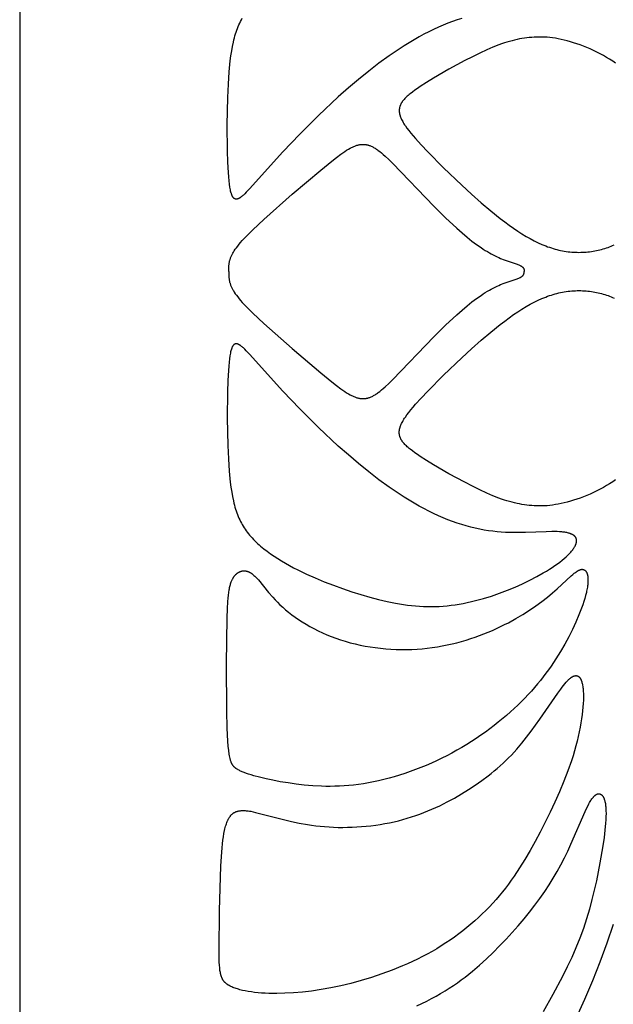
# Model space of a CAD drawing. Extents: x -220 to 187, y -210 to 225.
# Drawn here: x -219 to -196, y 73 to 111 of the extents above; entities that cross this region are included whole.
import ezdxf

# ---------------------------------------------------------------- set-up
doc = ezdxf.new("R2010")
doc.units = 0
doc.header["$MEASUREMENT"] = 0
doc.layers.add('LAYER_1', color=7, linetype='Continuous', true_color=0xffffff)

msp = doc.modelspace()

# ---------------------------------------------------------------- linework, layer by layer
at = {"layer": 'LAYER_1', "color": 5, "true_color": 0x0000ff}
for points in [[(-219.299, 2.108), (-20.756, 2.108), (-20.756, 200.651), (-219.299, 200.651)], [(-203.954, 92.369), (-204.143, 92.477), (-204.334, 92.59), (-204.525, 92.709), (-204.718, 92.834), (-205.105, 93.098), (-205.495, 93.381), (-205.887, 93.681), (-206.278, 93.998), (-206.668, 94.329), (-207.056, 94.672), (-207.819, 95.387), (-208.54, 96.103), (-209.187, 96.779), (-210.471, 98.201), (-210.596, 98.335), (-210.652, 98.392), (-210.704, 98.442), (-210.729, 98.464), (-210.753, 98.485), (-210.776, 98.504), (-210.798, 98.521), (-210.809, 98.529), (-210.82, 98.537), (-210.831, 98.544), (-210.841, 98.551), (-210.851, 98.557), (-210.862, 98.563), (-210.872, 98.568), (-210.881, 98.574), (-210.891, 98.578), (-210.901, 98.583), (-210.91, 98.587), (-210.915, 98.589), (-210.92, 98.59), (-210.924, 98.592), (-210.929, 98.593), (-210.934, 98.595), (-210.938, 98.596), (-210.943, 98.597), (-210.947, 98.598), (-210.952, 98.599), (-210.956, 98.6), (-210.961, 98.601), (-210.965, 98.601), (-210.969, 98.601), (-210.974, 98.602), (-210.978, 98.602), (-210.982, 98.602), (-210.987, 98.602), (-210.991, 98.602), (-210.995, 98.601), (-210.999, 98.601), (-211.003, 98.6), (-211.007, 98.599), (-211.011, 98.598), (-211.016, 98.597), (-211.02, 98.596), (-211.024, 98.595), (-211.027, 98.593), (-211.031, 98.591), (-211.035, 98.59), (-211.039, 98.588), (-211.043, 98.586), (-211.047, 98.583), (-211.051, 98.581), (-211.054, 98.578), (-211.058, 98.576), (-211.062, 98.573), (-211.065, 98.57), (-211.069, 98.566), (-211.073, 98.563), (-211.076, 98.56), (-211.08, 98.556), (-211.083, 98.552), (-211.087, 98.548), (-211.09, 98.544), (-211.094, 98.539), (-211.097, 98.535), (-211.101, 98.53), (-211.104, 98.525), (-211.107, 98.52), (-211.111, 98.515), (-211.114, 98.509), (-211.117, 98.504), (-211.124, 98.492), (-211.13, 98.479), (-211.136, 98.466), (-211.142, 98.452), (-211.148, 98.437), (-211.154, 98.421), (-211.16, 98.405), (-211.166, 98.388), (-211.171, 98.37), (-211.182, 98.331), (-211.193, 98.289), (-211.203, 98.243), (-211.212, 98.194), (-211.221, 98.141), (-211.239, 98.023), (-211.254, 97.89), (-211.268, 97.74), (-211.281, 97.572), (-211.302, 97.185), (-211.316, 96.74), (-211.324, 95.739), (-211.303, 94.69), (-211.28, 94.185), (-211.248, 93.714), (-211.207, 93.288), (-211.182, 93.092), (-211.154, 92.906), (-211.123, 92.729), (-211.088, 92.562), (-211.069, 92.482), (-211.049, 92.403), (-211.027, 92.327), (-211.005, 92.252), (-210.982, 92.18), (-210.957, 92.109), (-210.931, 92.039), (-210.904, 91.971), (-210.875, 91.905), (-210.846, 91.84), (-210.814, 91.776), (-210.782, 91.714), (-210.748, 91.653), (-210.712, 91.593), (-210.675, 91.533), (-210.636, 91.475), (-210.596, 91.418), (-210.554, 91.361), (-210.511, 91.306), (-210.465, 91.25), (-210.418, 91.196), (-210.37, 91.142), (-210.319, 91.088), (-210.267, 91.035), (-210.213, 90.983), (-210.158, 90.931), (-210.101, 90.879), (-210.043, 90.828), (-209.922, 90.728), (-209.795, 90.63), (-209.663, 90.533), (-209.526, 90.439), (-209.385, 90.347), (-209.238, 90.257), (-209.088, 90.169), (-208.934, 90.082), (-208.776, 89.998), (-208.616, 89.915), (-208.285, 89.756), (-207.945, 89.603), (-207.598, 89.459), (-207.246, 89.322), (-206.892, 89.194), (-206.538, 89.076), (-206.187, 88.967), (-205.842, 88.868), (-205.506, 88.78), (-205.179, 88.704), (-204.86, 88.639), (-204.704, 88.611), (-204.549, 88.586), (-204.395, 88.565), (-204.243, 88.546), (-204.091, 88.531), (-203.94, 88.519), (-203.789, 88.511), (-203.638, 88.506), (-203.487, 88.505), (-203.336, 88.508), (-203.185, 88.514), (-203.032, 88.524), (-202.879, 88.538), (-202.724, 88.555), (-202.569, 88.576), (-202.414, 88.601), (-202.258, 88.629), (-202.102, 88.66), (-201.945, 88.695), (-201.789, 88.732), (-201.633, 88.773), (-201.477, 88.816), (-201.168, 88.911), (-200.861, 89.016), (-200.559, 89.13), (-200.263, 89.253), (-199.974, 89.382), (-199.696, 89.517), (-199.431, 89.655), (-199.181, 89.796), (-199.062, 89.866), (-198.948, 89.937), (-198.839, 90.007), (-198.735, 90.077), (-198.637, 90.146), (-198.545, 90.215), (-198.459, 90.282), (-198.379, 90.349), (-198.305, 90.414), (-198.237, 90.478), (-198.206, 90.509), (-198.176, 90.54), (-198.147, 90.571), (-198.121, 90.601), (-198.095, 90.631), (-198.071, 90.66), (-198.049, 90.689), (-198.028, 90.718), (-198.009, 90.746), (-197.992, 90.773), (-197.976, 90.8), (-197.968, 90.814), (-197.961, 90.827), (-197.955, 90.84), (-197.948, 90.853), (-197.942, 90.866), (-197.937, 90.878), (-197.932, 90.891), (-197.927, 90.903), (-197.923, 90.916), (-197.919, 90.928), (-197.915, 90.94), (-197.912, 90.951), (-197.909, 90.963), (-197.907, 90.975), (-197.905, 90.986), (-197.903, 90.997), (-197.902, 91.008), (-197.901, 91.019), (-197.901, 91.025), (-197.901, 91.03), (-197.901, 91.035), (-197.901, 91.04), (-197.901, 91.046), (-197.901, 91.051), (-197.901, 91.056), (-197.902, 91.061), (-197.902, 91.066), (-197.903, 91.071), (-197.904, 91.076), (-197.905, 91.081), (-197.905, 91.086), (-197.906, 91.091), (-197.908, 91.096), (-197.909, 91.101), (-197.91, 91.105), (-197.911, 91.11), (-197.913, 91.115), (-197.915, 91.119), (-197.916, 91.124), (-197.918, 91.128), (-197.92, 91.133), (-197.922, 91.137), (-197.924, 91.142), (-197.926, 91.146), (-197.928, 91.15), (-197.931, 91.155), (-197.933, 91.159), (-197.936, 91.163), (-197.938, 91.167), (-197.941, 91.171), (-197.944, 91.175), (-197.947, 91.179), (-197.95, 91.183), (-197.953, 91.187), (-197.956, 91.191), (-197.96, 91.195), (-197.963, 91.199), (-197.967, 91.203), (-197.97, 91.206), (-197.974, 91.21), (-197.978, 91.214), (-197.982, 91.217), (-197.99, 91.224), (-197.998, 91.231), (-198.007, 91.238), (-198.017, 91.245), (-198.026, 91.251), (-198.036, 91.258), (-198.047, 91.264), (-198.058, 91.27), (-198.069, 91.276), (-198.08, 91.281), (-198.092, 91.287), (-198.105, 91.292), (-198.117, 91.297), (-198.13, 91.302), (-198.144, 91.307), (-198.158, 91.312), (-198.187, 91.321), (-198.217, 91.33), (-198.249, 91.337), (-198.282, 91.345), (-198.317, 91.351), (-198.353, 91.358), (-198.391, 91.363), (-198.43, 91.368), (-198.471, 91.372), (-198.557, 91.379), (-198.649, 91.384), (-198.747, 91.387), (-198.851, 91.387), (-199.076, 91.382), (-199.869, 91.351), (-200.165, 91.346), (-200.474, 91.35), (-200.633, 91.356), (-200.794, 91.366), (-200.957, 91.379), (-201.121, 91.397), (-201.287, 91.419), (-201.455, 91.446), (-201.624, 91.478), (-201.795, 91.515), (-201.967, 91.557), (-202.14, 91.604), (-202.315, 91.656), (-202.491, 91.713), (-202.669, 91.776), (-202.849, 91.844), (-203.029, 91.917), (-203.211, 91.996), (-203.395, 92.081), (-203.58, 92.171), (-203.766, 92.267)], [(-198.358, 87.057), (-198.522, 86.774), (-198.695, 86.493), (-198.88, 86.216), (-198.977, 86.078), (-199.078, 85.94), (-199.182, 85.803), (-199.289, 85.667), (-199.401, 85.531), (-199.516, 85.395), (-199.635, 85.26), (-199.759, 85.125), (-199.887, 84.991), (-200.019, 84.856), (-200.156, 84.722), (-200.298, 84.589), (-200.444, 84.456), (-200.595, 84.324), (-200.908, 84.063), (-201.071, 83.934), (-201.237, 83.808), (-201.407, 83.683), (-201.581, 83.56), (-201.758, 83.44), (-201.938, 83.322), (-202.121, 83.207), (-202.308, 83.094), (-202.497, 82.985), (-202.689, 82.879), (-202.884, 82.776), (-203.081, 82.678), (-203.28, 82.583), (-203.481, 82.491), (-203.683, 82.404), (-203.886, 82.32), (-204.09, 82.241), (-204.294, 82.166), (-204.498, 82.096), (-204.701, 82.029), (-204.905, 81.968), (-205.107, 81.911), (-205.307, 81.858), (-205.506, 81.811), (-205.703, 81.768), (-205.898, 81.731), (-206.09, 81.698), (-206.28, 81.671), (-206.467, 81.648), (-206.651, 81.63), (-206.833, 81.616), (-207.013, 81.606), (-207.19, 81.6), (-207.364, 81.597), (-207.537, 81.598), (-207.707, 81.603), (-208.04, 81.62), (-208.365, 81.648), (-208.681, 81.684), (-208.988, 81.727), (-209.285, 81.776), (-209.568, 81.83), (-209.833, 81.887), (-210.08, 81.946), (-210.303, 82.007), (-210.406, 82.037), (-210.501, 82.067), (-210.59, 82.097), (-210.671, 82.127), (-210.745, 82.156), (-210.779, 82.17), (-210.811, 82.185), (-210.842, 82.199), (-210.87, 82.214), (-210.898, 82.228), (-210.923, 82.243), (-210.948, 82.258), (-210.97, 82.272), (-210.981, 82.28), (-210.992, 82.288), (-211.002, 82.295), (-211.012, 82.303), (-211.021, 82.311), (-211.031, 82.319), (-211.04, 82.327), (-211.048, 82.335), (-211.057, 82.343), (-211.065, 82.351), (-211.073, 82.359), (-211.08, 82.368), (-211.087, 82.376), (-211.094, 82.385), (-211.101, 82.394), (-211.108, 82.402), (-211.114, 82.411), (-211.12, 82.421), (-211.126, 82.43), (-211.132, 82.439), (-211.137, 82.449), (-211.143, 82.458), (-211.148, 82.468), (-211.153, 82.478), (-211.157, 82.488), (-211.162, 82.498), (-211.166, 82.509), (-211.171, 82.52), (-211.179, 82.541), (-211.186, 82.564), (-211.193, 82.587), (-211.2, 82.611), (-211.207, 82.636), (-211.213, 82.662), (-211.224, 82.716), (-211.235, 82.774), (-211.246, 82.837), (-211.265, 82.978), (-211.283, 83.144), (-211.299, 83.339), (-211.325, 83.835), (-211.344, 84.503), (-211.357, 86.308), (-211.331, 88.078), (-211.317, 88.417), (-211.298, 88.704), (-211.288, 88.83), (-211.276, 88.946), (-211.262, 89.051), (-211.247, 89.147), (-211.239, 89.192), (-211.231, 89.234), (-211.222, 89.275), (-211.213, 89.313), (-211.203, 89.35), (-211.193, 89.385), (-211.182, 89.418), (-211.171, 89.45), (-211.16, 89.48), (-211.148, 89.509), (-211.135, 89.537), (-211.122, 89.563), (-211.115, 89.575), (-211.109, 89.588), (-211.102, 89.6), (-211.094, 89.612), (-211.087, 89.623), (-211.08, 89.634), (-211.072, 89.645), (-211.064, 89.656), (-211.057, 89.667), (-211.049, 89.677), (-211.04, 89.688), (-211.032, 89.698), (-211.024, 89.707), (-211.015, 89.717), (-211.006, 89.726), (-210.998, 89.735), (-210.989, 89.744), (-210.979, 89.753), (-210.97, 89.761), (-210.961, 89.769), (-210.951, 89.777), (-210.942, 89.785), (-210.932, 89.792), (-210.922, 89.799), (-210.912, 89.806), (-210.902, 89.812), (-210.892, 89.819), (-210.882, 89.825), (-210.871, 89.83), (-210.861, 89.836), (-210.85, 89.841), (-210.839, 89.846), (-210.829, 89.85), (-210.818, 89.854), (-210.807, 89.858), (-210.796, 89.862), (-210.784, 89.865), (-210.773, 89.868), (-210.762, 89.87), (-210.75, 89.873), (-210.739, 89.875), (-210.727, 89.876), (-210.715, 89.878), (-210.704, 89.879), (-210.692, 89.879), (-210.68, 89.879), (-210.668, 89.879), (-210.656, 89.879), (-210.643, 89.878), (-210.631, 89.877), (-210.619, 89.875), (-210.607, 89.873), (-210.594, 89.871), (-210.582, 89.868), (-210.569, 89.865), (-210.556, 89.862), (-210.544, 89.858), (-210.531, 89.853), (-210.518, 89.849), (-210.506, 89.844), (-210.493, 89.838), (-210.48, 89.832), (-210.467, 89.826), (-210.454, 89.819), (-210.441, 89.812), (-210.428, 89.804), (-210.415, 89.796), (-210.402, 89.788), (-210.388, 89.779), (-210.375, 89.77), (-210.362, 89.76), (-210.349, 89.75), (-210.336, 89.739), (-210.322, 89.728), (-210.296, 89.704), (-210.269, 89.679), (-210.241, 89.652), (-210.214, 89.624), (-210.186, 89.594), (-210.129, 89.529), (-209.736, 89.048), (-209.576, 88.863), (-209.489, 88.768), (-209.396, 88.672), (-209.298, 88.575), (-209.194, 88.478), (-209.083, 88.382), (-208.966, 88.286), (-208.844, 88.191), (-208.715, 88.097), (-208.581, 88.005), (-208.441, 87.915), (-208.297, 87.826), (-208.147, 87.74), (-207.992, 87.657), (-207.833, 87.576), (-207.669, 87.499), (-207.501, 87.425), (-207.329, 87.355), (-207.153, 87.289), (-206.973, 87.227), (-206.79, 87.17), (-206.604, 87.117), (-206.415, 87.07), (-206.223, 87.027), (-206.028, 86.989), (-205.832, 86.956), (-205.635, 86.927), (-205.435, 86.903), (-205.235, 86.885), (-205.035, 86.871), (-204.833, 86.861), (-204.632, 86.857), (-204.432, 86.857), (-204.231, 86.862), (-204.032, 86.872), (-203.834, 86.887), (-203.638, 86.907), (-203.444, 86.931), (-203.251, 86.96), (-203.061, 86.993), (-202.873, 87.03), (-202.687, 87.071), (-202.504, 87.117), (-202.323, 87.165), (-202.145, 87.218), (-201.969, 87.273), (-201.796, 87.331), (-201.626, 87.393), (-201.459, 87.457), (-201.295, 87.523), (-201.134, 87.592), (-200.976, 87.663), (-200.822, 87.735), (-200.671, 87.81), (-200.523, 87.886), (-200.237, 88.042), (-199.966, 88.203), (-199.708, 88.367), (-199.465, 88.533), (-199.237, 88.7), (-199.023, 88.866), (-198.825, 89.03), (-198.641, 89.192), (-198.112, 89.681), (-198.049, 89.735), (-197.99, 89.784), (-197.962, 89.806), (-197.934, 89.826), (-197.907, 89.845), (-197.881, 89.863), (-197.868, 89.871), (-197.856, 89.878), (-197.843, 89.886), (-197.831, 89.892), (-197.819, 89.899), (-197.807, 89.905), (-197.795, 89.91), (-197.784, 89.915), (-197.772, 89.919), (-197.761, 89.923), (-197.756, 89.925), (-197.75, 89.926), (-197.745, 89.928), (-197.739, 89.929), (-197.734, 89.931), (-197.729, 89.932), (-197.723, 89.933), (-197.718, 89.934), (-197.713, 89.934), (-197.708, 89.935), (-197.703, 89.936), (-197.698, 89.936), (-197.693, 89.936), (-197.688, 89.936), (-197.683, 89.936), (-197.678, 89.936), (-197.673, 89.936), (-197.668, 89.935), (-197.664, 89.935), (-197.659, 89.934), (-197.654, 89.934), (-197.65, 89.933), (-197.645, 89.932), (-197.641, 89.931), (-197.636, 89.929), (-197.632, 89.928), (-197.627, 89.927), (-197.623, 89.925), (-197.619, 89.923), (-197.615, 89.921), (-197.611, 89.919), (-197.606, 89.917), (-197.602, 89.915), (-197.598, 89.913), (-197.594, 89.91), (-197.591, 89.908), (-197.587, 89.905), (-197.583, 89.902), (-197.579, 89.899), (-197.576, 89.896), (-197.572, 89.893), (-197.568, 89.89), (-197.565, 89.887), (-197.561, 89.883), (-197.558, 89.879), (-197.555, 89.876), (-197.551, 89.872), (-197.548, 89.868), (-197.545, 89.864), (-197.542, 89.86), (-197.539, 89.855), (-197.536, 89.851), (-197.533, 89.846), (-197.53, 89.842), (-197.527, 89.837), (-197.524, 89.832), (-197.521, 89.827), (-197.519, 89.822), (-197.513, 89.811), (-197.509, 89.8), (-197.504, 89.789), (-197.499, 89.777), (-197.495, 89.765), (-197.491, 89.752), (-197.487, 89.739), (-197.484, 89.725), (-197.481, 89.711), (-197.478, 89.696), (-197.475, 89.681), (-197.473, 89.666), (-197.47, 89.65), (-197.468, 89.634), (-197.467, 89.617), (-197.464, 89.583), (-197.463, 89.547), (-197.463, 89.509), (-197.463, 89.47), (-197.465, 89.429), (-197.469, 89.386), (-197.473, 89.342), (-197.479, 89.297), (-197.485, 89.249), (-197.494, 89.201), (-197.503, 89.151), (-197.514, 89.099), (-197.525, 89.046), (-197.553, 88.936), (-197.585, 88.821), (-197.622, 88.701), (-197.663, 88.577), (-197.709, 88.45), (-197.759, 88.319), (-197.812, 88.185), (-197.93, 87.91), (-198.061, 87.628), (-198.205, 87.342)], [(-200.995, 77.253), (-201.122, 77.111), (-201.253, 76.971), (-201.388, 76.833), (-201.526, 76.697), (-201.668, 76.563), (-201.813, 76.431), (-201.962, 76.302), (-202.114, 76.175), (-202.27, 76.05), (-202.429, 75.928), (-202.592, 75.809), (-202.758, 75.692), (-202.927, 75.579), (-203.1, 75.468), (-203.276, 75.36), (-203.455, 75.256), (-203.638, 75.154), (-203.823, 75.056), (-204.012, 74.961), (-204.202, 74.87), (-204.395, 74.781), (-204.59, 74.696), (-204.983, 74.536), (-205.38, 74.388), (-205.779, 74.254), (-206.176, 74.134), (-206.571, 74.027), (-206.96, 73.934), (-207.342, 73.855), (-207.716, 73.788), (-208.081, 73.734), (-208.435, 73.692), (-208.778, 73.663), (-209.108, 73.645), (-209.423, 73.638), (-209.576, 73.639), (-209.724, 73.642), (-209.868, 73.648), (-210.007, 73.657), (-210.142, 73.668), (-210.272, 73.681), (-210.396, 73.698), (-210.516, 73.716), (-210.63, 73.737), (-210.737, 73.76), (-210.839, 73.785), (-210.888, 73.799), (-210.935, 73.813), (-210.981, 73.828), (-211.024, 73.843), (-211.066, 73.858), (-211.107, 73.874), (-211.146, 73.891), (-211.182, 73.908), (-211.218, 73.926), (-211.251, 73.944), (-211.267, 73.953), (-211.283, 73.963), (-211.298, 73.972), (-211.312, 73.982), (-211.327, 73.992), (-211.34, 74.002), (-211.354, 74.012), (-211.367, 74.023), (-211.379, 74.033), (-211.391, 74.044), (-211.403, 74.055), (-211.415, 74.067), (-211.426, 74.078), (-211.436, 74.09), (-211.447, 74.102), (-211.456, 74.115), (-211.466, 74.127), (-211.475, 74.14), (-211.484, 74.154), (-211.493, 74.167), (-211.501, 74.181), (-211.509, 74.196), (-211.516, 74.21), (-211.524, 74.226), (-211.531, 74.241), (-211.537, 74.257), (-211.544, 74.273), (-211.55, 74.29), (-211.556, 74.307), (-211.561, 74.325), (-211.566, 74.343), (-211.571, 74.361), (-211.576, 74.38), (-211.581, 74.4), (-211.589, 74.44), (-211.597, 74.482), (-211.603, 74.527), (-211.609, 74.574), (-211.614, 74.623), (-211.623, 74.729), (-211.629, 74.845), (-211.637, 75.262), (-211.626, 76.83), (-211.571, 78.535), (-211.549, 78.901), (-211.523, 79.233), (-211.507, 79.385), (-211.49, 79.529), (-211.471, 79.663), (-211.45, 79.79), (-211.426, 79.907), (-211.413, 79.962), (-211.4, 80.016), (-211.386, 80.067), (-211.371, 80.116), (-211.356, 80.162), (-211.34, 80.207), (-211.323, 80.249), (-211.314, 80.27), (-211.305, 80.289), (-211.296, 80.309), (-211.287, 80.327), (-211.277, 80.346), (-211.267, 80.363), (-211.257, 80.381), (-211.247, 80.397), (-211.237, 80.413), (-211.226, 80.429), (-211.215, 80.444), (-211.204, 80.458), (-211.193, 80.472), (-211.181, 80.485), (-211.169, 80.498), (-211.157, 80.511), (-211.145, 80.522), (-211.133, 80.534), (-211.12, 80.544), (-211.107, 80.555), (-211.093, 80.564), (-211.08, 80.574), (-211.066, 80.582), (-211.052, 80.591), (-211.038, 80.599), (-211.023, 80.606), (-211.009, 80.613), (-210.994, 80.619), (-210.978, 80.625), (-210.963, 80.631), (-210.947, 80.636), (-210.931, 80.641), (-210.915, 80.645), (-210.898, 80.649), (-210.882, 80.653), (-210.865, 80.656), (-210.847, 80.659), (-210.83, 80.661), (-210.812, 80.663), (-210.794, 80.664), (-210.776, 80.666), (-210.757, 80.667), (-210.738, 80.667), (-210.719, 80.667), (-210.68, 80.667), (-210.64, 80.665), (-210.599, 80.662), (-210.557, 80.657), (-210.514, 80.652), (-210.47, 80.645), (-210.424, 80.638), (-210.33, 80.62), (-210.232, 80.599), (-209.417, 80.389), (-208.86, 80.253), (-208.559, 80.189), (-208.246, 80.132), (-208.084, 80.107), (-207.92, 80.085), (-207.753, 80.065), (-207.583, 80.049), (-207.411, 80.037), (-207.236, 80.028), (-207.06, 80.022), (-206.882, 80.021), (-206.703, 80.023), (-206.523, 80.028), (-206.343, 80.038), (-206.162, 80.05), (-205.981, 80.067), (-205.801, 80.086), (-205.621, 80.11), (-205.442, 80.137), (-205.265, 80.167), (-205.089, 80.201), (-204.915, 80.238), (-204.743, 80.279), (-204.574, 80.323), (-204.408, 80.37), (-204.244, 80.421), (-204.082, 80.475), (-203.923, 80.531), (-203.766, 80.59), (-203.611, 80.652), (-203.459, 80.717), (-203.309, 80.784), (-203.161, 80.853), (-202.871, 80.997), (-202.59, 81.149), (-202.317, 81.307), (-202.051, 81.471), (-201.793, 81.641), (-201.542, 81.816), (-201.299, 81.999), (-201.18, 82.092), (-201.064, 82.188), (-200.949, 82.285), (-200.837, 82.385), (-200.726, 82.486), (-200.617, 82.589), (-200.511, 82.694), (-200.406, 82.802), (-200.304, 82.912), (-200.203, 83.023), (-200.008, 83.251), (-199.821, 83.482), (-199.642, 83.714), (-199.31, 84.174), (-198.624, 85.178), (-198.51, 85.337), (-198.455, 85.41), (-198.402, 85.478), (-198.351, 85.541), (-198.301, 85.599), (-198.277, 85.626), (-198.253, 85.652), (-198.229, 85.676), (-198.206, 85.699), (-198.183, 85.72), (-198.16, 85.74), (-198.138, 85.758), (-198.127, 85.767), (-198.116, 85.775), (-198.105, 85.782), (-198.094, 85.79), (-198.083, 85.797), (-198.073, 85.803), (-198.062, 85.809), (-198.052, 85.815), (-198.041, 85.821), (-198.031, 85.825), (-198.021, 85.83), (-198.011, 85.834), (-198.001, 85.838), (-197.996, 85.839), (-197.991, 85.841), (-197.986, 85.842), (-197.981, 85.844), (-197.976, 85.845), (-197.971, 85.846), (-197.967, 85.847), (-197.962, 85.848), (-197.957, 85.849), (-197.952, 85.85), (-197.948, 85.85), (-197.943, 85.851), (-197.938, 85.851), (-197.934, 85.851), (-197.929, 85.851), (-197.924, 85.851), (-197.92, 85.851), (-197.915, 85.851), (-197.911, 85.851), (-197.906, 85.85), (-197.902, 85.85), (-197.897, 85.849), (-197.893, 85.848), (-197.889, 85.848), (-197.884, 85.847), (-197.88, 85.845), (-197.876, 85.844), (-197.872, 85.843), (-197.867, 85.841), (-197.863, 85.84), (-197.859, 85.838), (-197.855, 85.836), (-197.851, 85.834), (-197.847, 85.832), (-197.843, 85.83), (-197.839, 85.828), (-197.835, 85.825), (-197.831, 85.823), (-197.827, 85.82), (-197.823, 85.818), (-197.82, 85.815), (-197.816, 85.812), (-197.812, 85.809), (-197.808, 85.805), (-197.805, 85.802), (-197.801, 85.798), (-197.797, 85.795), (-197.794, 85.791), (-197.79, 85.787), (-197.787, 85.783), (-197.783, 85.779), (-197.78, 85.775), (-197.776, 85.771), (-197.773, 85.766), (-197.77, 85.761), (-197.766, 85.757), (-197.76, 85.747), (-197.754, 85.737), (-197.747, 85.726), (-197.741, 85.714), (-197.735, 85.702), (-197.73, 85.69), (-197.724, 85.677), (-197.719, 85.664), (-197.714, 85.65), (-197.708, 85.635), (-197.704, 85.62), (-197.699, 85.604), (-197.694, 85.588), (-197.686, 85.554), (-197.678, 85.518), (-197.67, 85.48), (-197.664, 85.44), (-197.658, 85.397), (-197.653, 85.352), (-197.649, 85.305), (-197.645, 85.255), (-197.64, 85.149), (-197.639, 85.035), (-197.641, 84.913), (-197.647, 84.783), (-197.656, 84.646), (-197.669, 84.502), (-197.686, 84.352), (-197.707, 84.196), (-197.733, 84.034), (-197.762, 83.866), (-197.796, 83.694), (-197.835, 83.518), (-197.878, 83.337), (-197.926, 83.153), (-197.979, 82.965), (-198.037, 82.775), (-198.1, 82.582), (-198.239, 82.19), (-198.392, 81.793), (-198.559, 81.393), (-198.735, 80.995), (-198.92, 80.602), (-199.301, 79.839), (-199.493, 79.477), (-199.688, 79.127), (-199.886, 78.789), (-200.089, 78.463), (-200.3, 78.147), (-200.409, 77.992), (-200.52, 77.84), (-200.634, 77.69), (-200.751, 77.543), (-200.872, 77.397)]]:
    msp.add_lwpolyline(points, close=True, dxfattribs=at)
for points in [[(-202.315, 111.103), (-202.491, 111.046), (-202.669, 110.984), (-202.849, 110.916), (-203.029, 110.842), (-203.211, 110.763), (-203.395, 110.679), (-203.58, 110.588), (-203.766, 110.492), (-203.954, 110.39), (-204.143, 110.282), (-204.334, 110.169), (-204.525, 110.05), (-204.718, 109.926), (-205.105, 109.661), (-205.495, 109.378), (-205.887, 109.078), (-206.278, 108.761), (-206.668, 108.431), (-207.056, 108.087), (-207.819, 107.373), (-208.54, 106.656), (-209.187, 105.98), (-210.471, 104.558), (-210.596, 104.424), (-210.652, 104.367), (-210.704, 104.318), (-210.729, 104.295), (-210.753, 104.275), (-210.776, 104.256), (-210.798, 104.238), (-210.809, 104.23), (-210.82, 104.223), (-210.831, 104.216), (-210.841, 104.209), (-210.851, 104.202), (-210.862, 104.196), (-210.872, 104.191), (-210.881, 104.186), (-210.891, 104.181), (-210.901, 104.176), (-210.91, 104.173), (-210.915, 104.171), (-210.92, 104.169), (-210.924, 104.167), (-210.929, 104.166), (-210.934, 104.165), (-210.938, 104.163), (-210.943, 104.162), (-210.947, 104.161), (-210.952, 104.16), (-210.956, 104.159), (-210.961, 104.159), (-210.965, 104.158), (-210.969, 104.158), (-210.974, 104.158), (-210.978, 104.157), (-210.982, 104.157), (-210.987, 104.158), (-210.991, 104.158), (-210.995, 104.158), (-210.999, 104.159), (-211.003, 104.159), (-211.007, 104.16), (-211.011, 104.161), (-211.016, 104.162), (-211.02, 104.163), (-211.024, 104.165), (-211.027, 104.166), (-211.031, 104.168), (-211.035, 104.17), (-211.039, 104.172), (-211.043, 104.174), (-211.047, 104.176), (-211.051, 104.178), (-211.054, 104.181), (-211.058, 104.184), (-211.062, 104.187), (-211.065, 104.19), (-211.069, 104.193), (-211.073, 104.196), (-211.076, 104.2), (-211.08, 104.204), (-211.083, 104.207), (-211.087, 104.211), (-211.09, 104.216), (-211.094, 104.22), (-211.097, 104.225), (-211.101, 104.229), (-211.104, 104.234), (-211.107, 104.239), (-211.111, 104.245), (-211.114, 104.25), (-211.117, 104.256), (-211.124, 104.267), (-211.13, 104.28), (-211.136, 104.293), (-211.142, 104.307), (-211.148, 104.322), (-211.154, 104.338), (-211.16, 104.354), (-211.166, 104.372), (-211.171, 104.39), (-211.182, 104.428), (-211.193, 104.47), (-211.203, 104.516), (-211.212, 104.565), (-211.221, 104.618), (-211.239, 104.736), (-211.254, 104.869), (-211.268, 105.02), (-211.281, 105.187), (-211.302, 105.574), (-211.316, 106.019), (-211.324, 107.02), (-211.303, 108.07), (-211.28, 108.574), (-211.248, 109.045), (-211.207, 109.471), (-211.182, 109.668), (-211.154, 109.854), (-211.123, 110.03), (-211.088, 110.197), (-211.069, 110.278), (-211.049, 110.356), (-211.027, 110.432), (-211.005, 110.507), (-210.982, 110.58), (-210.957, 110.651), (-210.931, 110.72), (-210.904, 110.788), (-210.875, 110.854), (-210.846, 110.919), (-210.814, 110.983), (-210.782, 111.045), (-210.748, 111.107)], [(-196.401, 109.38), (-196.514, 109.458), (-196.631, 109.534), (-196.751, 109.607), (-196.873, 109.678), (-196.998, 109.745), (-197.124, 109.809), (-197.251, 109.871), (-197.379, 109.929), (-197.508, 109.984), (-197.636, 110.036), (-197.764, 110.084), (-197.89, 110.128), (-198.015, 110.17), (-198.138, 110.207), (-198.259, 110.241), (-198.376, 110.271), (-198.492, 110.297), (-198.604, 110.32), (-198.714, 110.339), (-198.822, 110.355), (-198.928, 110.367), (-199.032, 110.377), (-199.134, 110.383), (-199.234, 110.387), (-199.333, 110.388), (-199.431, 110.387), (-199.528, 110.383), (-199.623, 110.376), (-199.718, 110.368), (-199.813, 110.357), (-199.906, 110.344), (-200, 110.329), (-200.093, 110.313), (-200.187, 110.294), (-200.282, 110.272), (-200.378, 110.248), (-200.476, 110.222), (-200.575, 110.192), (-200.677, 110.16), (-200.781, 110.124), (-200.889, 110.085), (-201.114, 109.996), (-201.356, 109.892), (-201.618, 109.771), (-201.9, 109.633), (-202.197, 109.481), (-202.81, 109.149), (-203.4, 108.807), (-203.669, 108.642), (-203.911, 108.487), (-204.02, 108.413), (-204.12, 108.343), (-204.212, 108.275), (-204.296, 108.21), (-204.335, 108.178), (-204.372, 108.146), (-204.407, 108.115), (-204.44, 108.084), (-204.471, 108.054), (-204.5, 108.024), (-204.527, 107.994), (-204.553, 107.965), (-204.565, 107.95), (-204.576, 107.935), (-204.587, 107.92), (-204.598, 107.906), (-204.608, 107.891), (-204.617, 107.877), (-204.626, 107.862), (-204.635, 107.848), (-204.643, 107.833), (-204.651, 107.818), (-204.658, 107.804), (-204.665, 107.789), (-204.672, 107.775), (-204.678, 107.76), (-204.683, 107.745), (-204.688, 107.731), (-204.693, 107.716), (-204.697, 107.701), (-204.701, 107.686), (-204.704, 107.672), (-204.707, 107.657), (-204.709, 107.642), (-204.711, 107.627), (-204.713, 107.612), (-204.714, 107.596), (-204.715, 107.581), (-204.715, 107.566), (-204.715, 107.55), (-204.714, 107.535), (-204.713, 107.519), (-204.712, 107.504), (-204.71, 107.488), (-204.708, 107.472), (-204.705, 107.456), (-204.702, 107.439), (-204.699, 107.423), (-204.695, 107.407), (-204.69, 107.39), (-204.686, 107.373), (-204.68, 107.356), (-204.675, 107.339), (-204.669, 107.322), (-204.662, 107.304), (-204.655, 107.287), (-204.64, 107.251), (-204.623, 107.214), (-204.604, 107.177), (-204.583, 107.138), (-204.56, 107.099), (-204.536, 107.059), (-204.509, 107.018), (-204.481, 106.975), (-204.419, 106.887), (-204.348, 106.794), (-204.269, 106.696), (-204.183, 106.593), (-204.087, 106.484), (-203.87, 106.246), (-203.618, 105.98), (-203.011, 105.367), (-202.309, 104.693), (-201.939, 104.353), (-201.566, 104.022), (-201.196, 103.707), (-200.836, 103.417), (-200.661, 103.283), (-200.49, 103.157), (-200.323, 103.038), (-200.159, 102.928), (-199.999, 102.825), (-199.841, 102.73), (-199.686, 102.641), (-199.534, 102.561), (-199.383, 102.487), (-199.235, 102.42), (-199.161, 102.39), (-199.088, 102.361), (-199.016, 102.333), (-198.943, 102.308), (-198.871, 102.284), (-198.799, 102.261), (-198.727, 102.241), (-198.656, 102.222), (-198.585, 102.204), (-198.514, 102.188), (-198.443, 102.174), (-198.372, 102.162), (-198.301, 102.151), (-198.23, 102.141), (-198.16, 102.133), (-198.089, 102.127), (-198.019, 102.121), (-197.949, 102.118), (-197.879, 102.116), (-197.81, 102.115), (-197.74, 102.116), (-197.671, 102.118), (-197.603, 102.122), (-197.534, 102.126), (-197.466, 102.133), (-197.399, 102.14), (-197.332, 102.149), (-197.265, 102.159), (-197.199, 102.171), (-197.134, 102.183), (-197.069, 102.197), (-197.005, 102.212), (-196.941, 102.228), (-196.878, 102.246), (-196.816, 102.265), (-196.754, 102.284), (-196.694, 102.305), (-196.634, 102.327), (-196.574, 102.35), (-196.516, 102.374), (-196.458, 102.4)], [(-211.268, 101.379), (-211.267, 101.503), (-211.265, 101.544), (-211.263, 101.587), (-211.259, 101.629), (-211.256, 101.651), (-211.253, 101.673), (-211.25, 101.695), (-211.246, 101.717), (-211.242, 101.74), (-211.237, 101.762), (-211.231, 101.785), (-211.225, 101.809), (-211.218, 101.832), (-211.21, 101.856), (-211.202, 101.881), (-211.193, 101.905), (-211.183, 101.93), (-211.173, 101.955), (-211.161, 101.981), (-211.149, 102.007), (-211.136, 102.034), (-211.122, 102.061), (-211.107, 102.088), (-211.09, 102.116), (-211.073, 102.145), (-211.055, 102.174), (-211.015, 102.233), (-210.971, 102.295), (-210.922, 102.359), (-210.868, 102.426), (-210.809, 102.495), (-210.746, 102.568), (-210.677, 102.644), (-210.523, 102.805), (-210.346, 102.98), (-209.92, 103.381), (-208.826, 104.345), (-207.732, 105.27), (-207.302, 105.621), (-207.12, 105.765), (-206.955, 105.888), (-206.879, 105.942), (-206.806, 105.992), (-206.737, 106.037), (-206.67, 106.077), (-206.606, 106.114), (-206.574, 106.13), (-206.544, 106.146), (-206.513, 106.161), (-206.483, 106.174), (-206.454, 106.187), (-206.425, 106.199), (-206.396, 106.209), (-206.367, 106.219), (-206.339, 106.228), (-206.311, 106.236), (-206.283, 106.243), (-206.255, 106.249), (-206.228, 106.254), (-206.214, 106.256), (-206.2, 106.258), (-206.186, 106.259), (-206.173, 106.261), (-206.159, 106.262), (-206.145, 106.263), (-206.132, 106.263), (-206.118, 106.264), (-206.105, 106.264), (-206.091, 106.264), (-206.078, 106.263), (-206.064, 106.263), (-206.05, 106.262), (-206.037, 106.26), (-206.023, 106.259), (-206.01, 106.257), (-205.996, 106.255), (-205.983, 106.253), (-205.969, 106.25), (-205.955, 106.248), (-205.942, 106.244), (-205.928, 106.241), (-205.914, 106.238), (-205.9, 106.234), (-205.873, 106.225), (-205.845, 106.215), (-205.817, 106.205), (-205.789, 106.193), (-205.761, 106.18), (-205.732, 106.165), (-205.703, 106.15), (-205.674, 106.134), (-205.644, 106.116), (-205.615, 106.097), (-205.584, 106.077), (-205.554, 106.056), (-205.523, 106.034), (-205.46, 105.986), (-205.394, 105.933), (-205.327, 105.875), (-205.259, 105.813), (-205.115, 105.677), (-204.962, 105.525), (-203.386, 103.885), (-202.936, 103.443), (-202.504, 103.04), (-202.3, 102.861), (-202.105, 102.697), (-201.92, 102.549), (-201.742, 102.416), (-201.572, 102.296), (-201.489, 102.242), (-201.409, 102.19), (-201.33, 102.142), (-201.253, 102.096), (-201.177, 102.054), (-201.102, 102.014), (-201.029, 101.978), (-200.958, 101.944), (-200.888, 101.912), (-200.82, 101.883), (-200.69, 101.831), (-200.569, 101.786), (-200.265, 101.686), (-200.188, 101.66), (-200.155, 101.647), (-200.124, 101.635), (-200.097, 101.623), (-200.073, 101.611), (-200.061, 101.606), (-200.051, 101.6), (-200.041, 101.595), (-200.031, 101.589), (-200.023, 101.584), (-200.014, 101.578), (-200.007, 101.573), (-199.999, 101.568), (-199.993, 101.563), (-199.986, 101.558), (-199.981, 101.553), (-199.975, 101.548), (-199.97, 101.543), (-199.966, 101.538), (-199.961, 101.534), (-199.958, 101.529), (-199.954, 101.524), (-199.951, 101.52), (-199.948, 101.515), (-199.945, 101.511), (-199.942, 101.507), (-199.94, 101.502), (-199.937, 101.498), (-199.935, 101.494), (-199.933, 101.49), (-199.932, 101.486), (-199.93, 101.482), (-199.928, 101.478), (-199.927, 101.474), (-199.925, 101.47), (-199.924, 101.466), (-199.923, 101.462), (-199.922, 101.459), (-199.921, 101.455), (-199.92, 101.451), (-199.919, 101.448), (-199.919, 101.444), (-199.918, 101.44), (-199.917, 101.437), (-199.917, 101.433), (-199.916, 101.426), (-199.915, 101.419), (-199.915, 101.413), (-199.915, 101.406), (-199.914, 101.393), (-199.915, 101.379)], [(-211.268, 101.38), (-211.267, 101.257), (-211.265, 101.215), (-211.263, 101.173), (-211.259, 101.13), (-211.256, 101.108), (-211.253, 101.087), (-211.25, 101.065), (-211.246, 101.042), (-211.242, 101.02), (-211.237, 100.997), (-211.231, 100.974), (-211.225, 100.951), (-211.218, 100.927), (-211.21, 100.903), (-211.202, 100.879), (-211.193, 100.854), (-211.183, 100.829), (-211.173, 100.804), (-211.161, 100.778), (-211.149, 100.752), (-211.136, 100.725), (-211.122, 100.698), (-211.107, 100.671), (-211.09, 100.643), (-211.073, 100.615), (-211.055, 100.586), (-211.015, 100.526), (-210.971, 100.464), (-210.922, 100.4), (-210.868, 100.333), (-210.809, 100.264), (-210.746, 100.191), (-210.677, 100.116), (-210.523, 99.955), (-210.346, 99.779), (-209.92, 99.379), (-208.826, 98.415), (-207.732, 97.489), (-207.302, 97.138), (-207.12, 96.995), (-206.955, 96.872), (-206.879, 96.817), (-206.806, 96.768), (-206.737, 96.723), (-206.67, 96.682), (-206.606, 96.646), (-206.574, 96.629), (-206.544, 96.613), (-206.513, 96.599), (-206.483, 96.585), (-206.454, 96.572), (-206.425, 96.561), (-206.396, 96.55), (-206.367, 96.54), (-206.339, 96.531), (-206.311, 96.523), (-206.283, 96.516), (-206.255, 96.51), (-206.228, 96.505), (-206.214, 96.503), (-206.2, 96.501), (-206.186, 96.5), (-206.173, 96.498), (-206.159, 96.497), (-206.145, 96.497), (-206.132, 96.496), (-206.118, 96.496), (-206.105, 96.495), (-206.091, 96.496), (-206.078, 96.496), (-206.064, 96.497), (-206.05, 96.498), (-206.037, 96.499), (-206.023, 96.5), (-206.01, 96.502), (-205.996, 96.504), (-205.983, 96.506), (-205.969, 96.509), (-205.955, 96.512), (-205.942, 96.515), (-205.928, 96.518), (-205.914, 96.522), (-205.9, 96.526), (-205.873, 96.534), (-205.845, 96.544), (-205.817, 96.555), (-205.789, 96.567), (-205.761, 96.58), (-205.732, 96.594), (-205.703, 96.609), (-205.674, 96.626), (-205.644, 96.643), (-205.615, 96.662), (-205.584, 96.682), (-205.554, 96.703), (-205.523, 96.725), (-205.46, 96.774), (-205.394, 96.827), (-205.327, 96.884), (-205.259, 96.946), (-205.115, 97.082), (-204.962, 97.235), (-203.386, 98.875), (-202.936, 99.317), (-202.504, 99.72), (-202.3, 99.899), (-202.105, 100.062), (-201.92, 100.21), (-201.742, 100.343), (-201.572, 100.463), (-201.489, 100.518), (-201.409, 100.569), (-201.33, 100.618), (-201.253, 100.663), (-201.177, 100.705), (-201.102, 100.745), (-201.029, 100.782), (-200.958, 100.816), (-200.888, 100.847), (-200.82, 100.876), (-200.69, 100.928), (-200.569, 100.973), (-200.265, 101.073), (-200.188, 101.099), (-200.155, 101.112), (-200.124, 101.124), (-200.097, 101.136), (-200.073, 101.148), (-200.061, 101.154), (-200.051, 101.159), (-200.041, 101.165), (-200.031, 101.17), (-200.023, 101.176), (-200.014, 101.181), (-200.007, 101.186), (-199.999, 101.191), (-199.993, 101.196), (-199.986, 101.202), (-199.981, 101.207), (-199.975, 101.211), (-199.97, 101.216), (-199.966, 101.221), (-199.961, 101.226), (-199.958, 101.23), (-199.954, 101.235), (-199.951, 101.239), (-199.948, 101.244), (-199.945, 101.248), (-199.942, 101.253), (-199.94, 101.257), (-199.937, 101.261), (-199.935, 101.265), (-199.933, 101.269), (-199.932, 101.273), (-199.93, 101.277), (-199.928, 101.281), (-199.927, 101.285), (-199.925, 101.289), (-199.924, 101.293), (-199.923, 101.297), (-199.922, 101.301), (-199.921, 101.304), (-199.92, 101.308), (-199.919, 101.312), (-199.919, 101.315), (-199.918, 101.319), (-199.917, 101.322), (-199.917, 101.326), (-199.916, 101.333), (-199.915, 101.34), (-199.915, 101.347), (-199.915, 101.353), (-199.914, 101.367), (-199.915, 101.38)], [(-196.401, 93.38), (-196.514, 93.301), (-196.631, 93.225), (-196.751, 93.152), (-196.873, 93.082), (-196.998, 93.014), (-197.124, 92.95), (-197.251, 92.889), (-197.379, 92.83), (-197.508, 92.775), (-197.636, 92.724), (-197.764, 92.676), (-197.89, 92.631), (-198.015, 92.59), (-198.138, 92.552), (-198.259, 92.519), (-198.376, 92.489), (-198.492, 92.462), (-198.604, 92.44), (-198.714, 92.421), (-198.822, 92.405), (-198.928, 92.392), (-199.032, 92.382), (-199.134, 92.376), (-199.234, 92.372), (-199.333, 92.371), (-199.431, 92.373), (-199.528, 92.377), (-199.623, 92.383), (-199.718, 92.392), (-199.813, 92.403), (-199.906, 92.415), (-200, 92.43), (-200.093, 92.447), (-200.187, 92.466), (-200.282, 92.487), (-200.378, 92.511), (-200.476, 92.538), (-200.575, 92.567), (-200.677, 92.599), (-200.781, 92.635), (-200.889, 92.674), (-201.114, 92.763), (-201.356, 92.867), (-201.618, 92.988), (-201.9, 93.126), (-202.197, 93.279), (-202.81, 93.611), (-203.4, 93.952), (-203.669, 94.117), (-203.911, 94.273), (-204.02, 94.346), (-204.12, 94.417), (-204.212, 94.484), (-204.296, 94.55), (-204.335, 94.582), (-204.372, 94.613), (-204.407, 94.644), (-204.44, 94.675), (-204.471, 94.705), (-204.5, 94.735), (-204.527, 94.765), (-204.553, 94.795), (-204.565, 94.809), (-204.576, 94.824), (-204.587, 94.839), (-204.598, 94.853), (-204.608, 94.868), (-204.617, 94.883), (-204.626, 94.897), (-204.635, 94.912), (-204.643, 94.926), (-204.651, 94.941), (-204.658, 94.955), (-204.665, 94.97), (-204.672, 94.985), (-204.678, 94.999), (-204.683, 95.014), (-204.688, 95.029), (-204.693, 95.043), (-204.697, 95.058), (-204.701, 95.073), (-204.704, 95.088), (-204.707, 95.103), (-204.709, 95.118), (-204.711, 95.133), (-204.713, 95.148), (-204.714, 95.163), (-204.715, 95.178), (-204.715, 95.193), (-204.715, 95.209), (-204.714, 95.224), (-204.713, 95.24), (-204.712, 95.256), (-204.71, 95.272), (-204.708, 95.288), (-204.705, 95.304), (-204.702, 95.32), (-204.699, 95.336), (-204.695, 95.353), (-204.69, 95.369), (-204.686, 95.386), (-204.68, 95.403), (-204.675, 95.42), (-204.669, 95.438), (-204.662, 95.455), (-204.655, 95.473), (-204.64, 95.509), (-204.623, 95.545), (-204.604, 95.583), (-204.583, 95.621), (-204.56, 95.66), (-204.536, 95.7), (-204.509, 95.742), (-204.481, 95.784), (-204.419, 95.872), (-204.348, 95.965), (-204.269, 96.063), (-204.183, 96.166), (-204.087, 96.276), (-203.87, 96.514), (-203.618, 96.78), (-203.011, 97.393), (-202.309, 98.066), (-201.939, 98.406), (-201.566, 98.737), (-201.196, 99.052), (-200.836, 99.343), (-200.661, 99.477), (-200.49, 99.603), (-200.323, 99.721), (-200.159, 99.831), (-199.999, 99.934), (-199.841, 100.03), (-199.686, 100.118), (-199.534, 100.199), (-199.383, 100.272), (-199.235, 100.339), (-199.161, 100.37), (-199.088, 100.399), (-199.016, 100.426), (-198.943, 100.452), (-198.871, 100.476), (-198.799, 100.498), (-198.727, 100.519), (-198.656, 100.538), (-198.585, 100.555), (-198.514, 100.571), (-198.443, 100.585), (-198.372, 100.598), (-198.301, 100.609), (-198.23, 100.618), (-198.16, 100.626), (-198.089, 100.633), (-198.019, 100.638), (-197.949, 100.641), (-197.879, 100.643), (-197.81, 100.644), (-197.74, 100.643), (-197.671, 100.641), (-197.603, 100.638), (-197.534, 100.633), (-197.466, 100.627), (-197.399, 100.619), (-197.332, 100.61), (-197.265, 100.6), (-197.199, 100.589), (-197.134, 100.576), (-197.069, 100.562), (-197.005, 100.547), (-196.941, 100.531), (-196.878, 100.513), (-196.816, 100.495), (-196.754, 100.475), (-196.694, 100.454), (-196.634, 100.432), (-196.574, 100.409), (-196.516, 100.385), (-196.458, 100.36)], [(-204.042, 73.167), (-203.848, 73.256), (-203.659, 73.347), (-203.475, 73.441), (-203.297, 73.537), (-203.124, 73.635), (-202.956, 73.735), (-202.793, 73.838), (-202.635, 73.943), (-202.48, 74.05), (-202.33, 74.159), (-202.183, 74.269), (-202.04, 74.382), (-201.9, 74.496), (-201.627, 74.73), (-201.364, 74.969), (-201.108, 75.215), (-200.857, 75.466), (-200.612, 75.721), (-200.373, 75.98), (-200.142, 76.241), (-199.918, 76.504), (-199.704, 76.767), (-199.5, 77.03), (-199.307, 77.292), (-199.126, 77.552), (-198.955, 77.81), (-198.795, 78.068), (-198.644, 78.326), (-198.501, 78.585), (-198.366, 78.845), (-198.238, 79.107), (-198.116, 79.372), (-197.572, 80.637), (-197.524, 80.742), (-197.475, 80.839), (-197.428, 80.929), (-197.405, 80.971), (-197.381, 81.011), (-197.358, 81.049), (-197.336, 81.084), (-197.313, 81.117), (-197.302, 81.132), (-197.29, 81.147), (-197.279, 81.161), (-197.268, 81.175), (-197.257, 81.188), (-197.246, 81.2), (-197.235, 81.212), (-197.224, 81.223), (-197.213, 81.233), (-197.202, 81.243), (-197.191, 81.252), (-197.18, 81.26), (-197.17, 81.268), (-197.164, 81.272), (-197.159, 81.275), (-197.154, 81.279), (-197.149, 81.282), (-197.143, 81.285), (-197.138, 81.288), (-197.133, 81.29), (-197.128, 81.293), (-197.123, 81.295), (-197.118, 81.298), (-197.112, 81.3), (-197.107, 81.302), (-197.102, 81.304), (-197.097, 81.305), (-197.092, 81.307), (-197.087, 81.308), (-197.082, 81.31), (-197.077, 81.311), (-197.072, 81.312), (-197.068, 81.312), (-197.063, 81.313), (-197.058, 81.313), (-197.053, 81.314), (-197.048, 81.314), (-197.044, 81.314), (-197.039, 81.314), (-197.034, 81.314), (-197.029, 81.313), (-197.025, 81.313), (-197.02, 81.312), (-197.016, 81.311), (-197.011, 81.31), (-197.006, 81.309), (-197.002, 81.308), (-196.998, 81.306), (-196.993, 81.305), (-196.989, 81.303), (-196.984, 81.301), (-196.98, 81.299), (-196.976, 81.297), (-196.971, 81.295), (-196.967, 81.292), (-196.963, 81.29), (-196.959, 81.287), (-196.955, 81.284), (-196.951, 81.281), (-196.947, 81.278), (-196.943, 81.275), (-196.939, 81.271), (-196.935, 81.268), (-196.931, 81.264), (-196.927, 81.26), (-196.923, 81.256), (-196.919, 81.252), (-196.915, 81.248), (-196.912, 81.243), (-196.908, 81.239), (-196.904, 81.234), (-196.901, 81.229), (-196.897, 81.224), (-196.894, 81.219), (-196.89, 81.214), (-196.883, 81.203), (-196.877, 81.191), (-196.87, 81.179), (-196.864, 81.167), (-196.858, 81.154), (-196.852, 81.14), (-196.846, 81.126), (-196.84, 81.111), (-196.835, 81.096), (-196.83, 81.08), (-196.825, 81.064), (-196.82, 81.047), (-196.816, 81.03), (-196.811, 81.012), (-196.803, 80.975), (-196.796, 80.935), (-196.789, 80.894), (-196.784, 80.851), (-196.779, 80.806), (-196.776, 80.758), (-196.773, 80.709), (-196.771, 80.658), (-196.77, 80.551), (-196.772, 80.436), (-196.778, 80.316), (-196.786, 80.189), (-196.811, 79.918), (-196.847, 79.627), (-196.892, 79.318), (-197.004, 78.661), (-197.141, 77.965), (-197.221, 77.608), (-197.31, 77.245), (-197.409, 76.878), (-197.519, 76.508), (-197.641, 76.136), (-197.776, 75.764), (-197.925, 75.393), (-198.086, 75.023), (-198.258, 74.658), (-198.437, 74.297), (-198.81, 73.595), (-199.187, 72.931)], [(-197.9, 72.712), (-197.578, 73.422), (-197.279, 74.132), (-196.998, 74.853), (-196.731, 75.586), (-196.488, 76.307)]]:
    msp.add_lwpolyline(points, dxfattribs=at)

doc.saveas('drawing.dxf')
